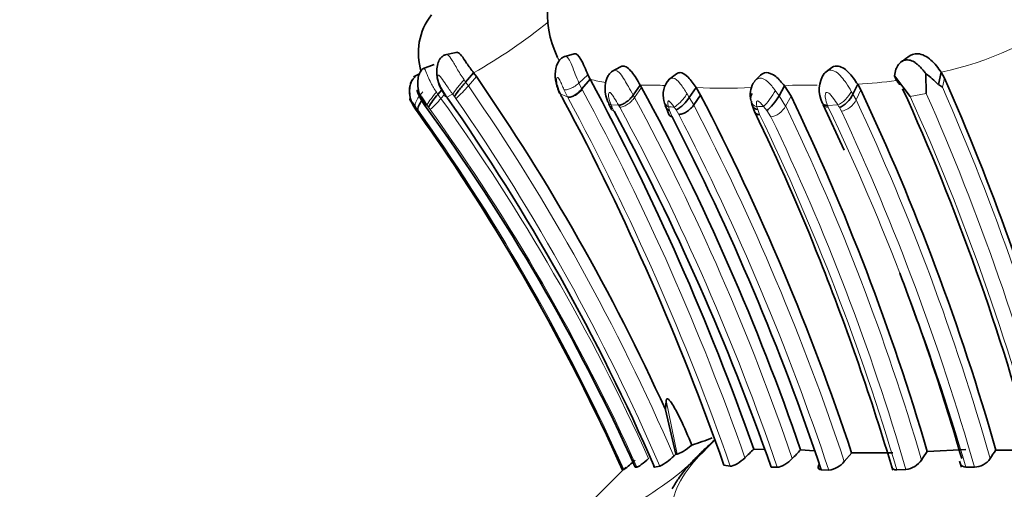
# Model space of a CAD drawing. Units: millimetres. Extents: x 0 to 1409, y 0 to 1144.
# Drawn here: x 869 to 895, y 918 to 931 of the extents above; entities that cross this region are included whole.
import ezdxf
from ezdxf import colors
from ezdxf.entities.mleader import LeaderData, LeaderLine
from ezdxf.math import Vec2, Vec3

# ---------------------------------------------------------------- set-up
doc = ezdxf.new("R2010")
doc.units = ezdxf.units.MM
doc.layers.add('DV2_Défaut', color=7, linetype='Continuous')
doc.layers.add('Défaut', color=7, linetype='Continuous')

# ---------------------------------------------------------------- blocks, each defined once
blk = doc.blocks.new('_DOT')
at = {"color": 0}
blk.add_line((0, 0), (-1, 0), dxfattribs=at)
at = {"color": 0, "const_width": 0.333}
blk.add_lwpolyline([(-0.1665, 0, 1), (0.1665, 0, 1)], format="xyb", close=True, dxfattribs=at)
blk = doc.blocks.new('SE1')
at = {"layer": 'DV2_Défaut', "color": 7, "linetype": 'Continuous', "lineweight": 35}
for p, q in [((880.878, 929.768), (880.583, 929.701)), ((884.014, 929.729), (883.738, 929.649)), ((880.293, 929.443), (879.99, 929.329)), ((885.248, 929.386), (885.011, 929.261)), ((890.824, 929.343), (890.667, 929.223)), ((893.761, 929.24), (893.685, 928.914)), ((893.849, 929.086), (893.761, 929.24)), ((879.91, 929.201), (879.746, 929.117)), ((879.908, 929.198), (879.75, 929.116)), ((881.344, 929.223), (881.133, 928.98)), ((881.344, 929.223), (881.417, 929.124)), ((884.439, 929.054), (884.218, 928.799)), ((884.439, 929.054), (884.38, 929.175)), ((886.732, 929.196), (886.518, 929.037)), ((888.962, 929.16), (888.802, 929.004)), ((892.523, 929.147), (892.94, 928.594)), ((893.36, 928.68), (893.356, 929.203)), ((880.499, 928.772), (880.396, 928.654)), ((880.458, 928.841), (880.607, 928.587)), ((885.768, 928.899), (885.583, 928.632)), ((885.768, 928.899), (885.804, 928.836)), ((887.253, 928.836), (887.071, 928.57)), ((887.373, 928.636), (887.253, 928.836)), ((889.596, 928.883), (889.454, 928.616)), ((889.773, 928.608), (889.596, 928.883)), ((891.543, 928.921), (891.418, 928.657)), ((891.628, 928.77), (891.543, 928.921)), ((893.685, 928.914), (893.792, 928.845)), ((883.693, 928.583), (883.734, 928.502)), ((887.373, 928.636), (887.19, 928.372)), ((879.873, 928.162), (879.804, 928.26)), ((879.808, 928.262), (879.881, 928.158)), ((884.942, 928.382), (885.007, 928.248)), ((886.436, 928.352), (886.538, 928.102)), ((888.73, 928.391), (888.813, 928.174)), ((890.625, 928.377), (891.188, 927.169)), ((886.438, 920.283), (886.459, 920.528)), ((886.713, 919.106), (886.438, 920.283)), ((886.658, 919.052), (886.713, 919.106)), ((886.713, 919.106), (886.75, 919.105)), ((888.786, 919.235), (889.058, 919.226)), ((890.026, 919.215), (890.384, 919.192)), ((891.188, 918.909), (891.385, 919.139)), ((891.382, 919.139), (892.48, 919.139)), ((893.393, 919.175), (894.419, 919.222)), ((886.148, 918.76), (886.289, 918.785)), ((887.991, 918.812), (888.161, 918.785)), ((894.246, 918.92), (894.296, 918.759)), ((885.39, 918.757), (883.507, 916.894)), ((885.299, 918.682), (885.33, 918.692)), ((885.637, 918.76), (885.681, 918.758)), ((889.243, 918.758), (889.407, 918.757)), ((890.576, 918.687), (890.776, 918.678)), ((892.581, 918.685), (892.825, 918.695)), ((894.417, 918.76), (894.642, 918.755))]:
    blk.add_line(p, q, dxfattribs=at)
at = {"layer": 'DV2_Défaut', "color": 7, "linetype": 'Continuous', "lineweight": 18}
for p, q in [((881.09, 929.041), (881.133, 928.98)), ((881.133, 928.98), (881.205, 928.882)), ((881.417, 929.124), (881.205, 928.882)), ((884.38, 929.175), (884.141, 928.954)), ((893.849, 929.086), (893.792, 928.845)), ((880.478, 928.846), (880.623, 928.598)), ((883.839, 928.584), (883.742, 928.783)), ((884.141, 928.954), (884.218, 928.799)), ((885.804, 928.836), (885.618, 928.57)), ((889.356, 928.755), (889.454, 928.616)), ((891.374, 928.733), (891.418, 928.657)), ((891.628, 928.77), (891.503, 928.508)), ((880.357, 928.71), (880.396, 928.654)), ((880.396, 928.654), (880.475, 928.546)), ((880.569, 928.653), (880.475, 928.546)), ((880.623, 928.598), (880.636, 928.58)), ((880.788, 928.659), (880.636, 928.58)), ((880.876, 928.541), (880.835, 928.598)), ((883.839, 928.584), (883.657, 928.658)), ((885.583, 928.632), (885.618, 928.57)), ((887.012, 928.664), (887.071, 928.57)), ((887.071, 928.57), (887.19, 928.372)), ((889.454, 928.616), (889.63, 928.343)), ((889.773, 928.608), (889.63, 928.343)), ((891.418, 928.657), (891.503, 928.508)), ((893.36, 928.68), (892.94, 928.594)), ((879.864, 928.24), (879.794, 928.332)), ((879.971, 928.095), (879.864, 928.24)), ((880.104, 928.369), (880.051, 928.359)), ((880.144, 928.314), (880.104, 928.369)), ((880.193, 928.248), (880.144, 928.314)), ((885.195, 928.365), (884.995, 928.375)), ((885.027, 928.304), (885.072, 928.209)), ((885.223, 928.316), (885.195, 928.365)), ((886.517, 928.324), (886.548, 928.221)), ((886.547, 928.221), (886.614, 928.057)), ((886.719, 928.241), (886.669, 928.314)), ((886.79, 928.123), (886.719, 928.241)), ((888.868, 928.324), (888.889, 928.249)), ((888.888, 928.249), (888.938, 928.121)), ((889.129, 928.226), (889.043, 928.334)), ((889.24, 928.056), (889.13, 928.227)), ((891.015, 928.372), (890.74, 928.361)), ((890.74, 928.361), (890.76, 928.315)), ((891.112, 928.209), (891.06, 928.302)), ((886.75, 919.105), (886.459, 920.528))]:
    blk.add_line(p, q, dxfattribs=at)
at = {"layer": 'DV2_Défaut', "color": 7, "linetype": 'Continuous', "lineweight": 35}
for centre, radius, start, end in [((886.063, 930.828), 2.76, 142.7481, 205.6227), ((881.529, 929.751), 1.652, 142.2805, 197.4251), ((890.063, 933.402), 4.695, 303.8785, 306.774), ((834.668, 896.729), 56.876, 24.4688, 34.7203), ((823.835, 896.364), 68.859, 19.39894, 28.34184), ((886.992, 928.638), 0.615, 138.0003, 195.113), ((891.299, 928.772), 0.778, 146.0217, 206.1872), ((890.872, 926.042), 4.02, 45.5975, 51.8371), ((835.541, 903.316), 63.748, 15.50901, 23.84306), ((830.242, 898.719), 63.2, 18.92365, 28.45961), ((889.37, 928.627), 0.68, 151.9875, 191.272), ((834.103, 901.735), 63.561, 15.96038, 25.17218), ((835.107, 902.695), 63.269, 14.9246, 24.37295), ((882.065, 927.153), 2.244, 138.0414, 148.8363), ((834.506, 896.226), 56.345, 23.5737, 35.0442), ((822.623, 895.878), 69.275, 19.33325, 28.0952), ((887.665, 928.786), 1.302, 193.1631, 199.8382), ((886.319, 929.021), 0.876, 297.1663, 329.0584), ((828.663, 898.247), 66.108, 18.42281, 27.36667), ((833.739, 901.704), 62.158, 16.32464, 25.6479), ((864.606, 917.741), 18.484, 34.6879, 34.9033), ((861.389, 915.518), 22.398, 34.6794, 34.8608), ((835.974, 896.286), 54.512, 24.3484, 36.0421), ((827.371, 897.099), 65.554, 19.29365, 28.33199), ((834.912, 896.155), 55.19, 24.0872, 35.446), ((834.852, 896.129), 55.259, 24.0879, 35.4243), ((827.661, 897.611), 66.351, 18.52104, 27.31455), ((837.897, 903.389), 56.628, 21.6114, 25.9614), ((828.673, 899.681), 66.569, 16.58251, 21.65454), ((835.31, 901.98), 61.398, 16.08466, 20.92644), ((884.995, 926.182), 7.167, 287.4067, 292.0198), ((885.774, 919.884), 1.213, 295.1213, 316.7411), ((897.51, 909.976), 12.723, 133.302, 134.766), ((906.53, 903.304), 22.925, 136.0483, 136.8454), ((899.919, 914.604), 7.969, 144.9975, 146.9874), ((904.129, 913.065), 10.83, 145.4101, 146.8629), ((895.737, 935.62), 16.416, 268.175, 272.1553), ((883.543, 921.136), 3.028, 306.1872, 313.5816), ((890.692, 919.31), 0.637, 277.5083, 321.1035), ((892.744, 919.292), 0.602, 277.7654, 324.9076), ((894.617, 919.299), 0.544, 272.6531, 324.6963)]:
    blk.add_arc(centre, radius, start, end, dxfattribs=at)
at = {"layer": 'DV2_Défaut', "color": 7, "linetype": 'Continuous', "lineweight": 18}
for centre, radius, start, end in [((873.805, 942.416), 15.195, 299.7474, 308.8233), ((891.711, 938.512), 9.497, 282.4693, 305.6538), ((885.525, 933.159), 4.247, 255.1907, 260.936), ((890.704, 942.859), 13.964, 273.4435, 277.6866), ((878.309, 931.347), 3.804, 312.4554, 319.5975), ((834.381, 896.483), 56.94, 23.3507, 34.6801), ((880.425, 926.75), 4.311, 28.0814, 28.3845), ((823.938, 896.265), 68.499, 19.39233, 28.33706), ((885.772, 919.288), 9.611, 89.1968, 90.0232), ((885.993, 919.198), 9.7, 87.4223, 90.5105), ((888.006, 942.33), 13.516, 266.8041, 273.0307), ((890.204, 917.71), 11.19, 88.6379, 93.1102), ((835.396, 903.095), 63.822, 14.48783, 23.79494), ((878.064, 930.548), 3.134, 312.7962, 320.3), ((834.713, 895.77), 56.29, 24.3588, 35.6113), ((917.469, 956.522), 46.064, 217.221, 217.3162), ((834.442, 896.399), 56.473, 23.3529, 34.6908), ((866.027, 920.035), 19.626, 25.8219, 26.0654), ((823.712, 896.214), 68.287, 19.30161, 28.29646), ((830.617, 898.834), 62.525, 18.80064, 28.3974), ((834.253, 901.693), 63.218, 15.87389, 25.0979), ((835.598, 902.754), 62.896, 14.74714, 24.25789), ((836.058, 903.202), 62.711, 14.39561, 23.97148), ((880.8, 926.033), 2.51, 113.6302, 114.283), ((834.988, 895.775), 55.66, 24.3883, 35.692), ((874.101, 923.543), 11.918, 23.5459, 23.9199), ((830.469, 898.653), 62.273, 18.83401, 28.44579), ((888.066, 950.212), 21.943, 265.9507, 266.3479), ((828.825, 898.138), 65.731, 18.42162, 27.38511), ((882.768, 1038.695), 110.539, 273.16373, 273.25448), ((834.124, 901.652), 61.591, 16.30759, 25.68161), ((832.425, 900.509), 64.623, 16.40501, 25.48549), ((904.674, 936.957), 16.133, 212.1523, 212.447), ((834.391, 901.643), 62.634, 15.85571, 25.09694), ((835.323, 896.417), 54.744, 24.0099, 35.3555), ((828.371, 897.91), 65.769, 18.40694, 27.34675), ((832.729, 900.998), 62.411, 16.46243, 25.75916), ((834.2, 901.607), 61.065, 16.25061, 25.66661), ((881.282, 925.44), 8.795, 284.9366, 317.4729)]:
    blk.add_arc(centre, radius, start, end, dxfattribs=at)
for centre, major_axis, ratio, start_param, end_param in [((881.007, 928.91), (-0.23, -0.278), 0.061424, 4.271616, 5.888479), ((880.03, 928.599), (-0.224, -0.284), 0.296717, 4.501058, 6.104047), ((889.187, 928.602), (-0.211, -0.3), 0.173552, 0.60731, 2.224407), ((891.148, 928.64), (0.238, 0.265), 0.381649, 3.770722, 5.379979), ((880.337, 928.637), (0.232, 0.275), 0.090128, 1.379423, 2.983005), ((886.706, 928.592), (0.264, 0.204), 0.830967, 2.775024, 3.497405), ((886.856, 928.581), (-0.233, -0.273), 0.203488, 0.441797, 2.046697), ((889.013, 928.592), (0.288, 0.158), 0.796848, 2.892693, 3.820529), ((891.245, 928.476), (-0.259, -0.228), 0.540206, 0.645776, 2.242086), ((885.192, 928.643), (0.258, 0.226), 0.645086, 2.947314, 3.473576), ((885.27, 928.476), (0.253, 0.241), 0.463275, 3.036906, 3.499828), ((889.384, 928.322), (0.259, 0.229), 0.521316, 3.751422, 5.326031)]:
    blk.add_ellipse(centre, major_axis=major_axis, ratio=ratio, start_param=start_param, end_param=end_param, dxfattribs=at)
at = {"layer": 'DV2_Défaut', "color": 7, "linetype": 'Continuous', "lineweight": 35}
for centre, major_axis, ratio, start_param, end_param in [((881.054, 928.848), (0.23, 0.279), 0.068625, 1.13662, 2.744129), ((883.894, 928.911), (0.25, 0.241), 0.613414, 2.835932, 3.223732), ((880.1, 928.507), (0.227, 0.281), 0.262212, 1.806299, 2.97246), ((889.013, 928.592), (0.288, 0.158), 0.796848, 2.215186, 2.892693), ((889.034, 928.516), (0.282, 0.176), 0.741979, 2.587669, 3.790096), ((889.273, 928.493), (0.221, 0.289), 0.231978, 3.746014, 5.318553), ((891.192, 928.569), (0.239, 0.264), 0.384259, 3.773009, 5.368572), ((885.224, 928.572), (0.259, 0.226), 0.641023, 2.678559, 3.474639), ((886.737, 928.488), (0.266, 0.206), 0.776018, 2.812156, 3.514206), ((886.805, 928.323), (0.256, 0.236), 0.477785, 3.029297, 3.546511)]:
    blk.add_ellipse(centre, major_axis=major_axis, ratio=ratio, start_param=start_param, end_param=end_param, dxfattribs=at)
for points, knots in [([(880.878, 929.768), (880.889, 929.771), (880.933, 929.77), (881.025, 929.693), (881.162, 929.476), (881.28, 929.312), (881.344, 929.223)], [0, 0, 0, 0, 0.09495, 0.364065, 0.657234, 1, 1, 1, 1]), ([(880.616, 929.708), (880.607, 929.706), (880.59, 929.701), (880.547, 929.684), (880.488, 929.645), (880.421, 929.559), (880.373, 929.42), (880.364, 929.253), (880.377, 929.048), (880.423, 928.93), (880.458, 928.841)], [0, 0, 0, 0, 0.025382, 0.055448, 0.13536, 0.252377, 0.41583, 0.596849, 0.737061, 1, 1, 1, 1]), ([(883.759, 929.655), (883.734, 929.644), (883.686, 929.624), (883.62, 929.559), (883.563, 929.464), (883.508, 929.293), (883.503, 929.022), (883.571, 928.829), (883.616, 928.714)], [0, 0, 0, 0, 0.073027, 0.166987, 0.278, 0.40518, 0.692565, 1, 1, 1, 1]), ([(884.38, 929.175), (884.321, 929.31), (884.257, 929.472), (884.132, 929.688), (884.071, 929.74), (884.019, 929.73), (884.017, 929.73), (884.014, 929.729)], [0, 0, 0, 0, 0.488192, 0.488192, 0.976385, 0.976385, 1, 1, 1, 1]), ([(893.356, 929.203), (893.333, 929.233), (893.287, 929.291), (893.216, 929.371), (893.146, 929.438), (893.076, 929.493), (893.007, 929.534), (892.938, 929.56), (892.868, 929.571), (892.799, 929.566), (892.711, 929.535), (892.62, 929.453), (892.548, 929.313), (892.53, 929.207), (892.521, 929.149)], [0, 0, 0, 0, 0.089848, 0.172262, 0.247407, 0.31586, 0.378675, 0.437443, 0.494255, 0.552093, 0.610108, 0.732241, 0.854915, 1, 1, 1, 1]), ([(893.761, 929.24), (893.685, 929.35), (893.59, 929.474), (893.385, 929.655), (893.259, 929.723), (893.045, 929.737), (892.95, 929.707), (892.877, 929.643)], [0, 0, 0, 0, 0.359848, 0.359848, 0.719695, 0.719695, 1, 1, 1, 1]), ([(880.022, 929.34), (880.006, 929.331), (879.977, 929.314), (879.923, 929.254), (879.876, 929.143), (879.858, 928.984), (879.869, 928.783), (879.928, 928.564), (880.007, 928.433), (880.049, 928.367)], [0, 0, 0, 0, 0.0565022, 0.1206777, 0.264529, 0.418519, 0.5601925, 0.80023, 1, 1, 1, 1]), ([(885.028, 929.269), (884.998, 929.245), (884.948, 929.202), (884.871, 929.072), (884.827, 928.89), (884.837, 928.659), (884.883, 928.529), (884.911, 928.454)], [0, 0, 0, 0, 0.130357, 0.259018, 0.511583, 0.758993, 1, 1, 1, 1]), ([(885.248, 929.387), (885.266, 929.397), (885.296, 929.406), (885.335, 929.404), (885.374, 929.394), (885.444, 929.357), (885.547, 929.253), (885.663, 929.078), (885.732, 928.96), (885.768, 928.899)], [0, 0, 0, 0, 0.121462, 0.172014, 0.222727, 0.325305, 0.538316, 0.758409, 1, 1, 1, 1]), ([(891.543, 928.921), (891.469, 929.033), (891.391, 929.148), (891.198, 929.34), (891.093, 929.401), (890.929, 929.406), (890.87, 929.384), (890.824, 929.343)], [0, 0, 0, 0, 0.382187, 0.382187, 0.764373, 0.764373, 1, 1, 1, 1]), ([(879.774, 929.098), (879.748, 929.073), (879.701, 929.026), (879.659, 928.918), (879.64, 928.799), (879.64, 928.65), (879.672, 928.487), (879.725, 928.388), (879.754, 928.335)], [0, 0, 0, 0, 0.120724, 0.264526, 0.41828, 0.562107, 0.798439, 1, 1, 1, 1]), ([(879.778, 929.099), (879.752, 929.074), (879.705, 929.027), (879.663, 928.919), (879.644, 928.8), (879.644, 928.651), (879.675, 928.489), (879.728, 928.391), (879.756, 928.339)], [0, 0, 0, 0, 0.121549, 0.26607, 0.420304, 0.564382, 0.80006, 1, 1, 1, 1]), ([(879.778, 929.098), (879.778, 929.117), (879.78, 929.131), (879.784, 929.134), (879.784, 929.134)], [0, 0, 0, 0, 0.945786, 1, 1, 1, 1]), ([(887.253, 928.836), (887.186, 928.932), (887.117, 929.031), (886.967, 929.183), (886.891, 929.228), (886.791, 929.231), (886.759, 929.218), (886.733, 929.196)], [0, 0, 0, 0, 0.392641, 0.392641, 0.785281, 0.785281, 1, 1, 1, 1]), ([(889.596, 928.883), (889.524, 928.971), (889.45, 929.058), (889.283, 929.191), (889.196, 929.231), (889.057, 929.229), (889.002, 929.204), (888.962, 929.16)], [0, 0, 0, 0, 0.363211, 0.363211, 0.726423, 0.726423, 1, 1, 1, 1]), ([(892.657, 928.908), (892.652, 928.915), (892.641, 928.931), (892.624, 928.953), (892.6, 928.985), (892.571, 929.028), (892.542, 929.084), (892.529, 929.126), (892.521, 929.149)], [0, 0, 0, 0, 0.074458, 0.169479, 0.286524, 0.499044, 0.749493, 1, 1, 1, 1]), ([(880.104, 928.369), (880.053, 928.442), (879.977, 928.55), (879.896, 928.684), (879.853, 928.757), (879.843, 928.763), (879.841, 928.763), (879.841, 928.758), (879.845, 928.737), (879.867, 928.677), (879.929, 928.543), (880.002, 928.433), (880.051, 928.359)], [0, 0, 0, 0, 0.254092, 0.379224, 0.496976, 0.504011, 0.510995, 0.52511, 0.554449, 0.616341, 0.744812, 1, 1, 1, 1]), ([(884.218, 928.799), (884.191, 928.767), (884.159, 928.733), (884.088, 928.672), (884.049, 928.644), (883.975, 928.603), (883.939, 928.589), (883.88, 928.577), (883.856, 928.578), (883.839, 928.584)], [0, 0, 0, 0, 0.25, 0.25, 0.5, 0.5, 0.75, 0.75, 1, 1, 1, 1]), ([(879.794, 928.332), (879.765, 928.371), (879.724, 928.426), (879.677, 928.494), (879.651, 928.532), (879.646, 928.535), (879.645, 928.534), (879.646, 928.532), (879.65, 928.521), (879.663, 928.492), (879.701, 928.422), (879.741, 928.361), (879.768, 928.32)], [0, 0, 0, 0, 0.255118, 0.355771, 0.49751, 0.50458, 0.511581, 0.525804, 0.555516, 0.616785, 0.743603, 1, 1, 1, 1]), ([(885.195, 928.365), (885.217, 928.365), (885.246, 928.37), (885.312, 928.396), (885.35, 928.416), (885.426, 928.469), (885.464, 928.5), (885.531, 928.566), (885.56, 928.6), (885.583, 928.632)], [0, 0, 0, 0, 0.25, 0.25, 0.5, 0.5, 0.75, 0.75, 1, 1, 1, 1]), ([(886.79, 928.123), (886.815, 928.12), (886.846, 928.124), (886.917, 928.145), (886.957, 928.163), (887.035, 928.212), (887.073, 928.242), (887.14, 928.307), (887.169, 928.341), (887.19, 928.372)], [0, 0, 0, 0, 0.25, 0.25, 0.5, 0.5, 0.75, 0.75, 1, 1, 1, 1]), ([(890.597, 928.438), (890.609, 928.411), (890.629, 928.39), (890.68, 928.363), (890.71, 928.357), (890.739, 928.361)], [0, 0, 0, 0, 0.499564, 0.499564, 1, 1, 1, 1]), ([(888.938, 928.121), (888.909, 928.119), (888.881, 928.122), (888.837, 928.143), (888.821, 928.158), (888.811, 928.178)], [0, 0, 0, 0, 0.534186, 0.534186, 1, 1, 1, 1]), ([(886.459, 920.528), (886.461, 920.551), (886.467, 920.572), (886.499, 920.575), (886.521, 920.556), (886.58, 920.491), (886.615, 920.437), (886.714, 920.274), (886.773, 920.158), (886.942, 919.814), (887.043, 919.58), (887.138, 919.343)], [0, 0, 0, 0, 0.0625, 0.0625, 0.125, 0.125, 0.25, 0.25, 0.5, 0.5, 1, 1, 1, 1]), ([(886.62, 918.18), (886.669, 918.274), (886.787, 918.469), (887, 918.743), (887.245, 919.006), (887.501, 919.256), (887.676, 919.415), (887.764, 919.495)], [0, 0, 0, 0, 0.176872, 0.383865, 0.591274, 0.794536, 1, 1, 1, 1]), ([(886.75, 919.105), (886.78, 919.105), (886.84, 919.133), (886.982, 919.221), (887.064, 919.281), (887.138, 919.343)], [0, 0, 0, 0, 0.5, 0.5, 1, 1, 1, 1]), ([(885.681, 918.758), (885.695, 918.756), (885.739, 918.782), (885.856, 918.869), (885.926, 918.927), (885.991, 918.986)], [0, 0, 0, 0, 0.5, 0.5, 1, 1, 1, 1]), ([(888.161, 918.786), (888.201, 918.781), (888.269, 918.806), (888.414, 918.891), (888.49, 918.949), (888.551, 919.009)], [0, 0, 0, 0, 0.5, 0.5, 1, 1, 1, 1]), ([(889.407, 918.757), (889.458, 918.755), (889.532, 918.782), (889.679, 918.868), (889.751, 918.926), (889.806, 918.984)], [0, 0, 0, 0, 0.5, 0.5, 1, 1, 1, 1]), ([(890.516, 918.839), (890.503, 918.814), (890.496, 918.791), (890.491, 918.722), (890.519, 918.69), (890.576, 918.687)], [0, 0, 0, 0, 0.3073938, 0.3073938, 1, 1, 1, 1]), ([(894.275, 918.834), (894.275, 918.833), (894.275, 918.832), (894.295, 918.788), (894.345, 918.76), (894.417, 918.76)], [0, 0, 0, 0, 0.01893, 0.01893, 1, 1, 1, 1])]:
    blk.add_open_spline(points, degree=3, knots=knots, dxfattribs=at)
at = {"layer": 'DV2_Défaut', "color": 7, "linetype": 'Continuous', "lineweight": 18}
for points, knots in [([(880.616, 929.708), (880.617, 929.708), (880.656, 929.718), (880.744, 929.623), (880.892, 929.344), (881.023, 929.143), (881.09, 929.041)], [0, 0, 0, 0, 0.003612, 0.311224, 0.653012, 1, 1, 1, 1]), ([(883.619, 929.563), (883.607, 929.581), (883.586, 929.614), (883.567, 929.647), (883.56, 929.663)], [0, 0, 0, 0, 0.563602, 1, 1, 1, 1]), ([(883.759, 929.655), (883.765, 929.657), (883.8, 929.666), (883.874, 929.616), (883.957, 929.425), (884.043, 929.185), (884.108, 929.031), (884.141, 928.954)], [0, 0, 0, 0, 0.046783, 0.260445, 0.49529, 0.748955, 1, 1, 1, 1]), ([(880.022, 929.34), (880.022, 929.34), (880.032, 929.349), (880.061, 929.306), (880.123, 929.143), (880.216, 928.935), (880.305, 928.793), (880.357, 928.71)], [0, 0, 0, 0, 0.005436, 0.232056, 0.478618, 0.693615, 1, 1, 1, 1]), ([(885.026, 929.267), (885.053, 929.287), (885.125, 929.309), (885.245, 929.211), (885.353, 929.04), (885.466, 928.837), (885.54, 928.707), (885.583, 928.632)], [0, 0, 0, 0, 0.153391, 0.347394, 0.560296, 0.746882, 1, 1, 1, 1]), ([(890.651, 929.202), (890.652, 929.203), (890.69, 929.249), (890.792, 929.317), (890.973, 929.264), (891.116, 929.121), (891.251, 928.936), (891.329, 928.807), (891.374, 928.733)], [0, 0, 0, 0, 0.005949, 0.194276, 0.378938, 0.578248, 0.756055, 1, 1, 1, 1]), ([(880.788, 928.659), (880.727, 928.744), (880.62, 928.895), (880.503, 929.073), (880.431, 929.159), (880.406, 929.165), (880.399, 929.161), (880.39, 929.151), (880.385, 929.095), (880.419, 928.978), (880.459, 928.89), (880.478, 928.846)], [0, 0, 0, 0, 0.283742, 0.501434, 0.617402, 0.645453, 0.659597, 0.673897, 0.733997, 0.866896, 1, 1, 1, 1]), ([(883.742, 928.783), (883.724, 928.824), (883.688, 928.905), (883.643, 929.012), (883.604, 929.079), (883.584, 929.099), (883.558, 929.109), (883.541, 929.038), (883.563, 928.877), (883.623, 928.738), (883.657, 928.658)], [0, 0, 0, 0, 0.132194, 0.265578, 0.328573, 0.357969, 0.386209, 0.50009, 0.714587, 1, 1, 1, 1]), ([(886.534, 929.046), (886.563, 929.075), (886.661, 929.119), (886.844, 928.939), (886.954, 928.759), (887.012, 928.664)], [0, 0, 0, 0, 0.224149, 0.591889, 1, 1, 1, 1]), ([(888.77, 928.946), (888.802, 929.016), (888.927, 929.136), (889.175, 928.998), (889.294, 928.839), (889.356, 928.755)], [0, 0, 0, 0, 0.322805, 0.644163, 1, 1, 1, 1]), ([(884.141, 928.954), (884.112, 928.928), (884.077, 928.9), (884, 928.85), (883.959, 928.827), (883.881, 928.793), (883.844, 928.782), (883.783, 928.774), (883.759, 928.776), (883.742, 928.783)], [0, 0, 0, 0, 0.25, 0.25, 0.5, 0.5, 0.75, 0.75, 1, 1, 1, 1]), ([(884.228, 928.779), (884.201, 928.748), (884.169, 928.716), (884.096, 928.657), (884.056, 928.631), (883.98, 928.593), (883.943, 928.581), (883.882, 928.572), (883.857, 928.576), (883.839, 928.584)], [0, 0, 0, 0, 0.25, 0.25, 0.5, 0.5, 0.75, 0.75, 1, 1, 1, 1]), ([(885.195, 928.365), (885.157, 928.428), (885.101, 928.523), (885.029, 928.638), (884.987, 928.686), (884.962, 928.706), (884.931, 928.705), (884.925, 928.64), (884.936, 928.529), (884.971, 928.437), (884.995, 928.375)], [0, 0, 0, 0, 0.256921, 0.385455, 0.447131, 0.476382, 0.504398, 0.622459, 0.746836, 1, 1, 1, 1]), ([(885.223, 928.316), (885.247, 928.313), (885.277, 928.316), (885.346, 928.338), (885.384, 928.357), (885.462, 928.407), (885.5, 928.438), (885.567, 928.503), (885.596, 928.538), (885.618, 928.57)], [0, 0, 0, 0, 0.25, 0.25, 0.5, 0.5, 0.75, 0.75, 1, 1, 1, 1]), ([(886.669, 928.314), (886.645, 928.347), (886.61, 928.396), (886.564, 928.452), (886.539, 928.474), (886.525, 928.483), (886.494, 928.484), (886.497, 928.41), (886.51, 928.353), (886.517, 928.324)], [0, 0, 0, 0, 0.258745, 0.386331, 0.447915, 0.477727, 0.50592, 0.745773, 1, 1, 1, 1]), ([(889.043, 928.334), (889.02, 928.361), (888.975, 928.413), (888.911, 928.479), (888.875, 928.48), (888.866, 928.472), (888.856, 928.452), (888.853, 928.4), (888.862, 928.355), (888.868, 928.324)], [0, 0, 0, 0, 0.253668, 0.493458, 0.521924, 0.551554, 0.612998, 0.740645, 1, 1, 1, 1]), ([(891.015, 928.372), (890.976, 928.435), (890.917, 928.528), (890.825, 928.641), (890.759, 928.708), (890.714, 928.707), (890.695, 928.688), (890.679, 928.638), (890.684, 928.522), (890.717, 928.425), (890.74, 928.361)], [0, 0, 0, 0, 0.253772, 0.378436, 0.496502, 0.524401, 0.553663, 0.615271, 0.743614, 1, 1, 1, 1]), ([(890.62, 928.389), (890.621, 928.387), (890.622, 928.384), (890.633, 928.357), (890.652, 928.338), (890.701, 928.316), (890.73, 928.313), (890.76, 928.315)], [0, 0, 0, 0, 0.046955, 0.046955, 0.523477, 0.523477, 1, 1, 1, 1]), ([(887.764, 919.495), (887.657, 919.392), (887.445, 919.189), (887.177, 918.887), (886.811, 918.407), (886.457, 917.574), (886.996, 917.158), (887.76, 917.039), (888.204, 917.019), (888.438, 917.017), (888.575, 917.018), (888.782, 917.018), (889.089, 917.003), (889.642, 916.963), (890.234, 916.934), (890.881, 916.951), (891.389, 916.979), (891.91, 917.009), (892.305, 917.02), (892.565, 917.017), (892.74, 917.015), (893.049, 917.014), (893.684, 917.029), (894.65, 917.113), (895.889, 917.355), (897.18, 917.813), (898.138, 918.448), (898.693, 919.039), (898.873, 919.342), (898.965, 919.495)], [0, 0, 0, 0, 0.022212, 0.043854, 0.065368, 0.129036, 0.252608, 0.314635, 0.345524, 0.36097, 0.368699, 0.376427, 0.407332, 0.438256, 0.499928, 0.530755, 0.561684, 0.592629, 0.623563, 0.631299, 0.639034, 0.654506, 0.685401, 0.746768, 0.808687, 0.871177, 0.934799, 0.96699, 1, 1, 1, 1])]:
    blk.add_open_spline(points, degree=3, knots=knots, dxfattribs=at)
at = {"layer": 'DV2_Défaut', "color": 7, "linetype": 'Continuous', "lineweight": 35}
for points in [[(883.649, 928.65), (883.657, 928.621), (883.674, 928.599), (883.693, 928.583)], [(885.648, 918.795), (885.631, 918.773), (885.627, 918.76), (885.637, 918.76)], [(886.135, 918.795), (886.123, 918.77), (886.127, 918.757), (886.148, 918.76)], [(892.452, 918.752), (892.465, 918.708), (892.512, 918.682), (892.581, 918.685)]]:
    blk.add_open_spline(points, degree=3, dxfattribs=at)

msp = doc.modelspace()

# ---------------------------------------------------------------- block references
at = {"layer": 'Défaut'}
msp.add_blockref('SE1', (0, 0), dxfattribs=at)

# ---------------------------------------------------------------- leaders
at = {"layer": 'Défaut', "color": 7, "linetype": 'Continuous', "lineweight": 18}
ml = msp.add_multileader_mtext('Standard', dxfattribs=at)
ml.set_content('{\\pxsm0.9;\\fSolid Edge ISO|b1||i0||c0|p34;\\W1.;15/02/2017\\P}', color=256)
ml.set_leader_properties()
ml.set_arrow_properties(name='DOT')
ml.build(insert=Vec2(0, 0))
ml.multileader.update_dxf_attribs({"leader_type": 0, "dogleg_length": 0, "arrow_head_size": 12})
ctx = ml.context
ctx.base_point, ctx.char_height, ctx.arrow_head_size, ctx.landing_gap_size = Vec3(1100.33, 1136.954), 12, 12, 4.2
notes = []
notes.append((ctx, [(0, (0, 0, 0), (0, 0), (1, 0), 1, [])]))
ctx.mtext.insert = Vec3(1102.33, 1143.074)
for ctx, leaders in notes:
    for number, flags, end, landing, length, lines in leaders:
        leader = LeaderData()
        leader.index, (leader.has_last_leader_line, leader.has_dogleg_vector, leader.attachment_direction) = number, flags
        leader.last_leader_point, leader.dogleg_vector, leader.dogleg_length = Vec3(end), Vec3(landing), length
        for number, points, colour, breaks in lines:
            line = LeaderLine()
            line.index, line.vertices, line.color, line.breaks = number, Vec3.list(points), colors.encode_raw_color(colour), breaks
            leader.lines.append(line)
        ctx.leaders.append(leader)

doc.saveas('drawing.dxf')
